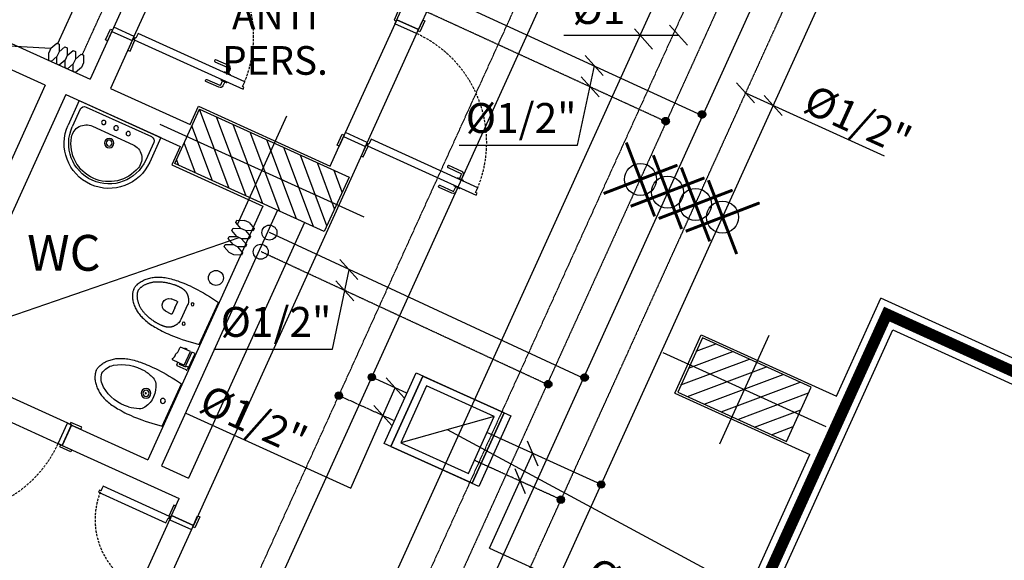
# Model space of a CAD drawing. Units: millimetres. Extents: x -130112 to 252683, y -100665 to 106085.
# Drawn here: x -2815 to 3781, y 27658 to 31278 of the extents above; entities that cross this region are included whole.
import ezdxf
from ezdxf.enums import TextEntityAlignment as Align

# ---------------------------------------------------------------- set-up
doc = ezdxf.new("R2010")
doc.units = ezdxf.units.MM
doc.header["$LTSCALE"] = 10
for name, pattern in [('X_00-1 - P.Semint$0$HIDDEN2', [4.7625, 3.175, -1.5875]), ('x_00-1_RD_Semint$0$DASHDOT2', [0.5, 0.25, -0.125, 0, -0.125]), ('x_00-1_RD_Semint$0$HIDDEN2', [0.1875, 0.125, -0.0625]), ('x_00-1_RD_Semint$0$x_00-1_RD_Semint$0$DASHDOT2', [0.5, 0.25, -0.125, 0, -0.125]), ('x_00-1_RD_Semint$0$x_00-1_RD_Semint$0$HIDDEN', [0.375, 0.25, -0.125])]:
    doc.linetypes.add(name, pattern=pattern)
for name, color, linetype in [('X_00-1 - P.Semint$0$A-MURI-SEZ', 171, 'Continuous'), ('X_00-1 - P.Semint$0$A-PORTE', 251, 'Continuous'), ('X_00-1 - P.Semint$0$A-SAN', 7, 'Continuous'), ('X_00-1 - P.Semint$0$A-TEX-ROOM', 251, 'Continuous'), ('X_00-1 - P.Semint$0$F-COMP_REI', 10, 'X_00-1 - P.Semint$0$HIDDEN2'), ('X_00-1 - P.Semint$0$S-Assi', 251, 'Continuous'), ('X_00-1 - P.Semint$0$S-CAMPI-PIL', 251, 'Continuous'), ('X_00-1 - P.Semint$0$S-Pilastri', 171, 'Continuous'), ('X_00-1 - P.Semint_Fan-Coils$0$05-FAN-COILS', 90, 'Continuous'), ('x_00-1_RD_Semint', 7, 'Continuous'), ('x_00-1_RD_Semint$0$05-FAN-COILS_TXT CS', 30, 'Continuous'), ('x_00-1_RD_Semint$0$05-Giunti', 161, 'Continuous'), ('x_00-1_RD_Semint$0$05-RADIATORE', 12, 'Continuous'), ('x_00-1_RD_Semint$0$05-TESTI', 145, 'Continuous'), ('x_00-1_RD_Semint$0$05-TUBI_AUX_A', 210, 'Continuous'), ('x_00-1_RD_Semint$0$05-TUBI_AUX_R', 210, 'x_00-1_RD_Semint$0$x_00-1_RD_Semint$0$DASHDOT2'), ('x_00-1_RD_Semint$0$05-TUBI_CALDO_A', 10, 'Continuous'), ('x_00-1_RD_Semint$0$05-TUBI_CALDO_R', 10, 'x_00-1_RD_Semint$0$x_00-1_RD_Semint$0$HIDDEN'), ('x_00-1_RD_Semint$0$05-TUBI_FREDDO_A', 160, 'Continuous'), ('x_00-1_RD_Semint$0$05-TUBI_FREDDO_R', 160, 'x_00-1_RD_Semint$0$DASHDOT2'), ('x_00-1_RD_Semint$0$05-TUBI_POST_A', 12, 'Continuous'), ('x_00-1_RD_Semint$0$05-TUBI_POST_R', 12, 'x_00-1_RD_Semint$0$HIDDEN2'), ('x_00-1_RD_Semint$0$X_00-1 - P.Semint', 7, 'Continuous'), ('x_00-1_RD_Semint$0$X_00-1 - P.Semint_Fan-Coils', 7, 'Continuous')]:
    doc.layers.add(name, color=color, linetype=linetype)
doc.layers.add('X_00-1 - P.Semint$0$A-SOGLIA', color=251, linetype='Continuous', plot=False)
doc.styles.add('X_00-1 - P.Semint$0$Destinazione', font='arial.ttf')
doc.styles.add('x_00-1_RD_Semint$0$x_00-1_RD_Semint$0$ROMANTIC', font='arial.ttf')
pattern_1 = [(45, (0, 0), (-6.1872, 6.1872), [])]

# ---------------------------------------------------------------- blocks, each defined once
blk = doc.blocks.new('x_00-1_RD_Semint$0$PF')
at = {"color": 0, "linetype": 'ByBlock'}
for p, q in [((-1.869, -1.869), (1.869, 1.869)), ((-1.869, 1.869), (1.869, -1.869))]:
    blk.add_line(p, q, dxfattribs=at)
at = {"const_width": 0.2}
for points in [[(-1.869, 1.869), (1.869, -1.869)], [(-1.869, -1.869), (1.869, 1.869)]]:
    blk.add_lwpolyline(points, dxfattribs=at)
at = {"color": 0, "linetype": 'ByBlock'}
blk.add_circle((0, 0), 1.071, dxfattribs=at)
blk.add_circle((0, 0), 1.071, dxfattribs=at)
blk = doc.blocks.new('*U120')
for points in [[(-60, 15), (-25, 15), (-25, 10), (-10, 10), (-10, 810), (-25, 810), (-25, 800), (-60, 800)], [(-850, 0), (-930, 0), (-930, 15), (-850, 15)], [(-30, -160), (0, -160), (0, 0), (-30, 0)], [(-10, 0), (70, 0), (70, 15), (-10, 15)], [(-830, -160), (-860, -160), (-860, 0), (-830, 0)], [(-850, -160), (-930, -160), (-930, -175), (-850, -175)], [(-10, -160), (70, -160), (70, -175), (-10, -175)]]:
    blk.add_lwpolyline(points, close=True)
for points in [[(-65, 677.5), (-95, 677.5, 0.414214), (-115, 657.5), (-115, 562.5, 0.414214), (-110, 557.5), (-105, 557.5, 0.414214), (-100, 562.5), (-100, 657.5, -0.414214), (-95, 662.5), (-65, 662.5)], [(-60, 647.5), (-62, 647.5, -0.414214), (-65, 650.5), (-65, 689.5, -0.414214), (-62, 692.5), (-60, 692.5)], [(-10, 647.5), (-8, 647.5, 0.414214), (-5, 650.5), (-5, 689.5, 0.414214), (-8, 692.5), (-10, 692.5)], [(-5, 677.5), (25, 677.5, -0.414214), (45, 657.5), (45, 562.5, -0.414214), (40, 557.5), (35, 557.5, -0.414214), (30, 562.5), (30, 657.5, 0.414214), (25, 662.5), (-5, 662.5)]]:
    blk.add_lwpolyline(points, format="xyb")
blk.add_circle((-20, 5), 5)
at = {"linetype": 'X_00-1 - P.Semint$0$HIDDEN2', "ltscale": 0.5}
blk.add_arc((-30, 0), 800, 90, 180, dxfattribs=at)
at = {"layer": 'X_00-1 - P.Semint$0$A-SOGLIA'}
blk.add_lwpolyline([(0, 0), (-860, 0), (-860, -160), (0, -160)], close=True, dxfattribs=at)
blk = doc.blocks.new('*U121')
for points in [[(-60, 15), (-25, 15), (-25, 10), (-10, 10), (-10, 810), (-25, 810), (-25, 800), (-60, 800)], [(-850, 0), (-930, 0), (-930, 15), (-850, 15)], [(-30, -150), (0, -150), (0, 0), (-30, 0)], [(-10, 0), (70, 0), (70, 15), (-10, 15)], [(-830, -150), (-860, -150), (-860, 0), (-830, 0)], [(-850, -150), (-930, -150), (-930, -165), (-850, -165)], [(-10, -150), (70, -150), (70, -165), (-10, -165)]]:
    blk.add_lwpolyline(points, close=True)
for points in [[(-65, 677.5), (-95, 677.5, 0.414214), (-115, 657.5), (-115, 562.5, 0.414214), (-110, 557.5), (-105, 557.5, 0.414214), (-100, 562.5), (-100, 657.5, -0.414214), (-95, 662.5), (-65, 662.5)], [(-60, 647.5), (-62, 647.5, -0.414214), (-65, 650.5), (-65, 689.5, -0.414214), (-62, 692.5), (-60, 692.5)], [(-10, 647.5), (-8, 647.5, 0.414214), (-5, 650.5), (-5, 689.5, 0.414214), (-8, 692.5), (-10, 692.5)], [(-5, 677.5), (25, 677.5, -0.414214), (45, 657.5), (45, 562.5, -0.414214), (40, 557.5), (35, 557.5, -0.414214), (30, 562.5), (30, 657.5, 0.414214), (25, 662.5), (-5, 662.5)]]:
    blk.add_lwpolyline(points, format="xyb")
blk.add_circle((-20, 5), 5)
at = {"linetype": 'X_00-1 - P.Semint$0$HIDDEN2', "ltscale": 0.5}
blk.add_arc((-30, 0), 800, 90, 180, dxfattribs=at)
at = {"layer": 'X_00-1 - P.Semint$0$A-SOGLIA'}
blk.add_lwpolyline([(0, 0), (-860, 0), (-860, -150), (0, -150)], close=True, dxfattribs=at)
blk = doc.blocks.new('*U122')
for points in [[(10, 160), (-70, 160), (-70, 175), (10, 175)], [(30, 160), (0, 160), (0, 0), (30, 0)], [(1430, 160), (1460, 160), (1460, 0), (1430, 0)], [(1450, 160), (1530, 160), (1530, 175), (1450, 175)], [(10, 0), (-70, 0), (-70, -15), (10, -15)], [(60, -15), (25, -15), (25, -10), (10, -10), (10, -500), (45, -500), (45, -510), (60, -510)], [(1400, -15), (1435, -15), (1435, -10), (1450, -10), (1450, -910), (1435, -910), (1435, -900), (1400, -900)], [(1450, 0), (1530, 0), (1530, -15), (1450, -15)]]:
    blk.add_lwpolyline(points, close=True)
for points in [[(1395, -787.5), (1365, -787.5, -0.414214), (1345, -767.5), (1345, -672.5, -0.414214), (1350, -667.5), (1355, -667.5, -0.414214), (1360, -672.5), (1360, -767.5, 0.414214), (1365, -772.5), (1395, -772.5)], [(1455, -787.5), (1485, -787.5, 0.414214), (1505, -767.5), (1505, -672.5, 0.414214), (1500, -667.5), (1495, -667.5, 0.414214), (1490, -672.5), (1490, -767.5, -0.414214), (1485, -772.5), (1455, -772.5)], [(1400, -757.5), (1398, -757.5, 0.414214), (1395, -760.5), (1395, -799.5, 0.414214), (1398, -802.5), (1400, -802.5)], [(1450, -757.5), (1452, -757.5, -0.414214), (1455, -760.5), (1455, -799.5, -0.414214), (1452, -802.5), (1450, -802.5)]]:
    blk.add_lwpolyline(points, format="xyb")
for centre in [(20, -5), (1440, -5)]:
    blk.add_circle(centre, 5)
at = {"linetype": 'X_00-1 - P.Semint$0$HIDDEN2', "ltscale": 0.5}
for centre, radius, start, end in [((30, 0), 500, 270, 0), ((1430, 0), 900, 180, 270)]:
    blk.add_arc(centre, radius, start, end, dxfattribs=at)
at = {"layer": 'X_00-1 - P.Semint$0$A-SOGLIA'}
blk.add_lwpolyline([(0, 0), (1460, 0), (1460, 160), (0, 160)], close=True, dxfattribs=at)
blk = doc.blocks.new('*U162')
for points in [[(10, 150), (-70, 150), (-70, 165), (10, 165)], [(30, 150), (0, 150), (0, 0), (30, 0)], [(830, 150), (860, 150), (860, 0), (830, 0)], [(850, 150), (930, 150), (930, 165), (850, 165)], [(10, 0), (-70, 0), (-70, -15), (10, -15)], [(850, 0), (930, 0), (930, -15), (850, -15)], [(60, -15), (25, -15), (25, -10), (10, -10), (10, -810), (25, -810), (25, -800), (60, -800)]]:
    blk.add_lwpolyline(points, close=True)
for points in [[(5, -677.5), (-25, -677.5, -0.414214), (-45, -657.5), (-45, -562.5, -0.414214), (-40, -557.5), (-35, -557.5, -0.414214), (-30, -562.5), (-30, -657.5, 0.414214), (-25, -662.5), (5, -662.5)], [(65, -677.5), (95, -677.5, 0.414214), (115, -657.5), (115, -562.5, 0.414214), (110, -557.5), (105, -557.5, 0.414214), (100, -562.5), (100, -657.5, -0.414214), (95, -662.5), (65, -662.5)], [(10, -647.5), (8, -647.5, 0.414214), (5, -650.5), (5, -689.5, 0.414214), (8, -692.5), (10, -692.5)], [(60, -647.5), (62, -647.5, -0.414214), (65, -650.5), (65, -689.5, -0.414214), (62, -692.5), (60, -692.5)]]:
    blk.add_lwpolyline(points, format="xyb")
blk.add_circle((20, -5), 5)
at = {"linetype": 'X_00-1 - P.Semint$0$HIDDEN2', "ltscale": 0.5}
blk.add_arc((30, 0), 800, 270, 0, dxfattribs=at)
at = {"layer": 'X_00-1 - P.Semint$0$A-SOGLIA'}
blk.add_lwpolyline([(0, 0), (860, 0), (860, 150), (0, 150)], close=True, dxfattribs=at)
blk = doc.blocks.new('X_00-1 - P.Semint$0$Pilastro80x40')
at = {"layer": 'X_00-1 - P.Semint$0$S-CAMPI-PIL'}
h = blk.add_hatch(dxfattribs=at)
h.set_pattern_fill('ANSI31', color=256, scale=70, style=0)
h.set_pattern_definition(pattern_1)
h.paths.add_polyline_path([(40, 20), (0, 20), (0, 0), (40, 0)])
h.paths.add_polyline_path([(40, 0), (0, 0), (0, -20), (40, -20)])
h.paths.add_polyline_path([(0, 20), (-40, 20), (-40, 0), (0, 0)])
h.paths.add_polyline_path([(0, 0), (-40, 0), (-40, -20), (0, -20)])
blk.add_lwpolyline([(-40, -20), (40, -20), (40, 20), (-40, 20)], close=True)
at = {"layer": 'X_00-1 - P.Semint$0$S-Assi'}
for p, q in [((0, -40), (0, 40)), ((-60, 0), (60, 0))]:
    blk.add_line(p, q, dxfattribs=at)
blk = doc.blocks.new('X_00-1 - P.Semint$0$Pilastri110x40')
at = {"layer": 'X_00-1 - P.Semint$0$S-CAMPI-PIL'}
h = blk.add_hatch(dxfattribs=at)
h.set_pattern_fill('ANSI31', color=256, scale=70, style=0)
h.set_pattern_definition(pattern_1)
h.paths.add_polyline_path([(55, 20), (0, 20), (0, 0), (55, 0)])
h.paths.add_polyline_path([(55, 0), (0, 0), (0, -20), (55, -20)])
h.paths.add_polyline_path([(0, 0), (-55, 0), (-55, -20), (0, -20)])
h.paths.add_polyline_path([(0, 20), (-55, 20), (-55, 0), (0, 0)])
blk.add_lwpolyline([(-55, -20), (55, -20), (55, 20), (-55, 20)], close=True)
at = {"layer": 'X_00-1 - P.Semint$0$S-Assi'}
for p, q in [((0, -40), (0, 40)), ((-75, 0), (75, 0))]:
    blk.add_line(p, q, dxfattribs=at)
blk = doc.blocks.new('X_00-1 - P.Semint$0$Lavabo')
for p, q in [((30, -2), (-30, -2)), ((-30, -2), (-30, -20)), ((24, -4), (-24, -4)), ((30, -2), (30, -20)), ((-27, -7), (-27, -20)), ((27, -7), (27, -20)), ((14.97, -14), (-14.97, -14))]:
    blk.add_line(p, q)
for centre, radius in [((-9.02, -8.58), 1.44), ((0, -8.58), 1.58), ((9.02, -8.58), 1.44), ((0, -19.66), 3.16), ((0, -19.66), 2.03)]:
    blk.add_circle(centre, radius)
for centre, radius, start, end in [((-24, -7), 3, 90, 180), ((24, -7), 3, 0, 90), ((-14.97, -24), 10, 90, 194.95525), ((14.97, -24), 10, 345.04475, 90), ((0, -20), 30, 180, 0), ((0, -20), 27, 180, 0), ((0, -20), 25.5, 194.95525, 345.04475)]:
    blk.add_arc(centre, radius, start, end)
blk = doc.blocks.new('X_00-1 - P.Semint$0$Dest_mq')
at = {"style": 'X_00-1 - P.Semint$0$Destinazione', "width": 0.99}
for tag, p in [('DESTINAZIONE-RIGA1', (0, 0)), ('DESTINAZIONE-RIGA2', (0, -380)), ('DESTINAZIONE-RIGA3', (0, -760))]:
    blk.add_attdef(tag, text='', height=240, dxfattribs=at).set_placement(p, align=Align.CENTER)
blk = doc.blocks.new('X_00-1 - P.Semint$0$A$C7DD46830')
for p, q in [((19.48, 20.05), (18.01, 20.05)), ((18.74, 19.39), (18.74, 20.71)), ((35.16, 0), (2.32, 0))]:
    blk.add_line(p, q)
for points in [[(18.74, 58.78), (18.17, 58.77), (17.6, 58.71), (17.03, 58.62), (16.46, 58.5), (15.9, 58.35), (15.35, 58.17), (14.8, 57.98), (14.13, 57.7), (13.47, 57.39), (12.83, 57.06), (12.21, 56.69), (11.6, 56.3), (10.94, 55.82), (10.3, 55.31), (9.68, 54.78), (9.07, 54.22), (8.46, 53.61), (7.86, 52.99), (7.28, 52.34), (6.73, 51.67), (6.2, 50.99), (5.7, 50.29), (5.23, 49.58), (4.79, 48.84), (4.37, 48.08), (3.98, 47.3), (3.62, 46.51), (3.28, 45.71), (2.96, 44.89), (2.59, 43.87), (2.25, 42.84), (1.94, 41.81), (1.65, 40.76), (1.4, 39.71), (1.18, 38.65), (0.96, 37.45), (0.77, 36.25), (0.61, 35.04), (0.47, 33.83), (0.36, 32.61), (0.23, 31.05), (0.14, 29.48), (0.07, 27.92), (0.02, 26.35), (0, 24.78), (0, 23.21), (0.04, 21.17), (0.12, 19.12), (0.23, 17.08), (0.37, 15.03), (0.58, 12.55), (0.84, 10.08), (1.14, 7.6), (1.49, 5.06), (1.88, 2.53), (2.31, 0)], [(18.74, 58.78), (19.32, 58.77), (19.89, 58.71), (20.46, 58.62), (21.03, 58.5), (21.59, 58.35), (22.14, 58.17), (22.68, 57.98), (23.36, 57.7), (24.02, 57.39), (24.66, 57.06), (25.28, 56.69), (25.89, 56.3), (26.55, 55.82), (27.19, 55.31), (27.81, 54.78), (28.41, 54.22), (29.03, 53.61), (29.63, 52.99), (30.21, 52.34), (30.76, 51.67), (31.28, 50.99), (31.78, 50.29), (32.26, 49.58), (32.7, 48.84), (33.12, 48.08), (33.51, 47.3), (33.87, 46.51), (34.21, 45.71), (34.53, 44.89), (34.9, 43.87), (35.24, 42.84), (35.55, 41.81), (35.83, 40.76), (36.08, 39.71), (36.31, 38.65), (36.53, 37.45), (36.72, 36.25), (36.88, 35.04), (37.01, 33.83), (37.13, 32.61), (37.25, 31.05), (37.35, 29.48), (37.42, 27.92), (37.46, 26.35), (37.49, 24.78), (37.48, 23.21), (37.44, 21.17), (37.37, 19.12), (37.26, 17.08), (37.12, 15.03), (36.9, 12.55), (36.65, 10.08), (36.35, 7.6), (36, 5.06), (35.6, 2.53), (35.17, 0)]]:
    blk.add_lwpolyline(points)
for centre, radius in [((18.74, 20.05), 3.5), ((18.74, 20.05), 2.25), ((18.74, 6.94), 1.75)]:
    blk.add_circle(centre, radius)
for centre, radius, start, end in [((36.03, 31.12), 31.51, 144.89523, 186.79826), ((20.45, 42.07), 12.47, 97.86868, 144.89523), ((17.04, 42.07), 12.47, 35.10477, 82.13132), ((1.45, 31.12), 31.51, 353.20174, 35.10477), ((32.03, 30.64), 27.48, 186.79826, 202.99598), ((5.46, 30.64), 27.48, 337.00402, 353.20174), ((13.1, 22.61), 6.92, 202.99598, 238.76764), ((18.74, 31.91), 17.8, 238.76764, 301.23236), ((24.39, 22.61), 6.92, 301.23236, 337.00402)]:
    blk.add_arc(centre, radius, start, end)
blk = doc.blocks.new('X_00-1 - P.Semint$0$A$C2A7725BE')
for p, q in [((0, 2.37), (0, 35.92)), ((19.64, 25.01), (19.64, 13.28)), ((27.26, 19.14), (27.26, 23.77)), ((27.76, 24.24), (32.35, 24)), ((27.26, 19.14), (27.26, 14.52)), ((27.76, 14.05), (32.35, 14.29))]:
    blk.add_line(p, q)
for points in [[(60.05, 19.14), (60.03, 19.73), (59.97, 20.32), (59.88, 20.9), (59.75, 21.48), (59.6, 22.05), (59.42, 22.61), (59.22, 23.17), (58.94, 23.86), (58.62, 24.53), (58.28, 25.19), (57.91, 25.82), (57.51, 26.44), (57.02, 27.12), (56.5, 27.77), (55.95, 28.41), (55.38, 29.02), (54.76, 29.65), (54.12, 30.26), (53.46, 30.85), (52.78, 31.42), (52.08, 31.95), (51.37, 32.46), (50.64, 32.95), (49.89, 33.4), (49.11, 33.83), (48.31, 34.23), (47.51, 34.6), (46.69, 34.94), (45.86, 35.27), (44.82, 35.65), (43.76, 35.99), (42.7, 36.31), (41.63, 36.6), (40.56, 36.86), (39.48, 37.09), (38.25, 37.31), (37.02, 37.51), (35.79, 37.67), (34.55, 37.81), (33.31, 37.92), (31.71, 38.05), (30.11, 38.15), (28.52, 38.22), (26.91, 38.27), (25.31, 38.29), (23.71, 38.29), (21.62, 38.25), (19.53, 38.17), (17.44, 38.06), (15.36, 37.91), (12.82, 37.69), (10.29, 37.43), (7.77, 37.13), (5.17, 36.77), (2.58, 36.37), (0, 35.93)], [(25.42, 33.54), (25.25, 33.46), (25.08, 33.38), (24.92, 33.29), (24.75, 33.2), (24.61, 33.12), (24.46, 33.03), (24.32, 32.95), (24.18, 32.85), (24.04, 32.76), (23.9, 32.66), (23.77, 32.56), (23.63, 32.46), (23.5, 32.35), (23.37, 32.24), (23.24, 32.13), (23.11, 32.02), (22.99, 31.9), (22.86, 31.78), (22.74, 31.67), (22.62, 31.54), (22.5, 31.42), (22.39, 31.29), (22.27, 31.17), (22.16, 31.04), (22.05, 30.91), (21.94, 30.77), (21.83, 30.64), (21.72, 30.5), (21.62, 30.37), (21.52, 30.23), (21.42, 30.09), (21.32, 29.95), (21.22, 29.8), (21.13, 29.66), (21.03, 29.5), (20.93, 29.34), (20.83, 29.18), (20.73, 29.01), (20.64, 28.85), (20.55, 28.68), (20.47, 28.52)], [(35.26, 34.34), (34.91, 34.39), (34.55, 34.42), (34.2, 34.46), (33.84, 34.48), (33.49, 34.51), (33.13, 34.53), (32.77, 34.55), (32.42, 34.56), (32.06, 34.57), (31.7, 34.57), (31.34, 34.57), (30.98, 34.57), (30.62, 34.55), (30.26, 34.54), (30.03, 34.52), (29.79, 34.51), (29.55, 34.49), (29.31, 34.47), (29.07, 34.44), (28.84, 34.42), (28.6, 34.39), (28.36, 34.35), (28.13, 34.32), (27.89, 34.27), (27.66, 34.23), (27.43, 34.18), (27.2, 34.13), (26.97, 34.07), (26.74, 34.01), (26.52, 33.94), (26.29, 33.87), (26.07, 33.79), (25.85, 33.71), (25.63, 33.63), (25.42, 33.54)], [(56.68, 19.14), (56.68, 19.4), (56.66, 19.66), (56.62, 19.93), (56.58, 20.21), (56.52, 20.5), (56.43, 20.86), (56.33, 21.23), (56.21, 21.6), (56.08, 21.97), (55.95, 22.3), (55.81, 22.63), (55.65, 22.95), (55.49, 23.28), (55.32, 23.6), (55.13, 23.92), (54.93, 24.23), (54.73, 24.54), (54.46, 24.92), (54.19, 25.28), (53.9, 25.64), (53.59, 26), (53.28, 26.35), (52.95, 26.7), (52.59, 27.07), (52.22, 27.43), (51.85, 27.78), (51.46, 28.13), (51.07, 28.47), (50.68, 28.79), (50.28, 29.1), (49.88, 29.4), (49.47, 29.69), (49.06, 29.97), (48.64, 30.23), (48.21, 30.48), (47.73, 30.75), (47.24, 31), (46.74, 31.25), (46.24, 31.48), (45.72, 31.7), (45.2, 31.92), (44.67, 32.12), (44.04, 32.35), (43.41, 32.57), (42.77, 32.78), (42.13, 32.97), (41.48, 33.16), (40.82, 33.34), (40.16, 33.5), (39.49, 33.65), (38.82, 33.79), (38.12, 33.92), (37.41, 34.04), (36.7, 34.15), (35.98, 34.25), (35.26, 34.34)], [(60.05, 19.14), (60.03, 18.56), (59.97, 17.97), (59.88, 17.39), (59.75, 16.81), (59.6, 16.24), (59.42, 15.68), (59.22, 15.12), (58.94, 14.43), (58.62, 13.76), (58.28, 13.1), (57.91, 12.47), (57.51, 11.85), (57.02, 11.17), (56.5, 10.52), (55.95, 9.88), (55.38, 9.27), (54.76, 8.64), (54.12, 8.03), (53.46, 7.44), (52.78, 6.87), (52.08, 6.34), (51.37, 5.83), (50.64, 5.34), (49.89, 4.89), (49.11, 4.46), (48.31, 4.06), (47.51, 3.69), (46.69, 3.35), (45.86, 3.02), (44.82, 2.64), (43.76, 2.3), (42.7, 1.98), (41.63, 1.69), (40.56, 1.43), (39.48, 1.2), (38.25, 0.98), (37.02, 0.78), (35.79, 0.62), (34.55, 0.48), (33.31, 0.37), (31.71, 0.24), (30.11, 0.14), (28.52, 0.07), (26.91, 0.02), (25.31, 0), (23.71, 0), (21.62, 0.04), (19.53, 0.12), (17.44, 0.23), (15.36, 0.38), (12.82, 0.6), (10.29, 0.86), (7.77, 1.16), (5.17, 1.52), (2.58, 1.92), (0, 2.36)], [(56.68, 19.14), (56.68, 18.89), (56.66, 18.63), (56.62, 18.36), (56.58, 18.08), (56.52, 17.79), (56.43, 17.43), (56.33, 17.06), (56.21, 16.69), (56.08, 16.32), (55.95, 15.99), (55.81, 15.66), (55.65, 15.34), (55.49, 15.01), (55.32, 14.69), (55.13, 14.37), (54.93, 14.06), (54.73, 13.75), (54.46, 13.37), (54.19, 13.01), (53.9, 12.65), (53.59, 12.29), (53.28, 11.94), (52.95, 11.59), (52.59, 11.22), (52.22, 10.86), (51.85, 10.51), (51.46, 10.16), (51.07, 9.82), (50.68, 9.5), (50.28, 9.19), (49.88, 8.89), (49.47, 8.6), (49.06, 8.32), (48.64, 8.06), (48.21, 7.81), (47.73, 7.54), (47.24, 7.29), (46.74, 7.04), (46.24, 6.81), (45.72, 6.59), (45.2, 6.37), (44.67, 6.17), (44.04, 5.94), (43.41, 5.72), (42.77, 5.51), (42.13, 5.32), (41.48, 5.13), (40.82, 4.95), (40.16, 4.79), (39.49, 4.64), (38.82, 4.5), (38.12, 4.37), (37.41, 4.25), (36.7, 4.14), (35.98, 4.04), (35.26, 3.95)], [(25.42, 4.75), (25.25, 4.83), (25.08, 4.91), (24.92, 5), (24.75, 5.09), (24.61, 5.17), (24.46, 5.26), (24.32, 5.34), (24.18, 5.44), (24.04, 5.53), (23.9, 5.63), (23.77, 5.73), (23.63, 5.83), (23.5, 5.94), (23.37, 6.05), (23.24, 6.16), (23.11, 6.27), (22.99, 6.39), (22.86, 6.51), (22.74, 6.62), (22.62, 6.75), (22.5, 6.87), (22.39, 7), (22.27, 7.12), (22.16, 7.25), (22.05, 7.38), (21.94, 7.52), (21.83, 7.65), (21.72, 7.79), (21.62, 7.92), (21.52, 8.06), (21.42, 8.2), (21.32, 8.34), (21.22, 8.49), (21.13, 8.63), (21.03, 8.79), (20.93, 8.95), (20.83, 9.11), (20.73, 9.28), (20.64, 9.44), (20.55, 9.61), (20.47, 9.77)], [(35.26, 3.95), (34.91, 3.9), (34.55, 3.87), (34.2, 3.83), (33.84, 3.81), (33.49, 3.78), (33.13, 3.76), (32.77, 3.74), (32.42, 3.73), (32.06, 3.72), (31.7, 3.72), (31.34, 3.72), (30.98, 3.72), (30.62, 3.74), (30.26, 3.75), (30.03, 3.77), (29.79, 3.78), (29.55, 3.8), (29.31, 3.82), (29.07, 3.85), (28.84, 3.87), (28.6, 3.9), (28.36, 3.94), (28.13, 3.97), (27.89, 4.02), (27.66, 4.06), (27.43, 4.11), (27.2, 4.16), (26.97, 4.22), (26.74, 4.28), (26.52, 4.35), (26.29, 4.42), (26.07, 4.5), (25.85, 4.58), (25.63, 4.66), (25.42, 4.75)]]:
    blk.add_lwpolyline(points)
for centre in [(16.55, 26.89), (16.55, 11.39)]:
    blk.add_circle(centre, 1.1)
for centre, radius, start, end in [((27.5, 25.01), 7.85, 153.47977, 180), ((27.74, 23.77), 0.473, 86.9606, 180), ((32.1, 19.3), 4.71, 358.14251, 86.9606), ((27.74, 14.52), 0.473, 180, 273.0394), ((32.1, 18.99), 4.71, 273.0394, 1.85749), ((27.5, 13.28), 7.85, 180, 206.52023)]:
    blk.add_arc(centre, radius, start, end)
blk = doc.blocks.new('X_00-1 - P.Semint')
at = {"layer": 'X_00-1 - P.Semint$0$A-MURI-SEZ'}
for p, q in [((-2643.3, 30839.8), (-8628, 33557.5)), ((224.4, 32022.4), (-143.6, 31212)), ((-3326.4, 31325.7), (-2343, 30879.2)), ((-289.2, 31278.2), (-143.6, 31212)), ((-2197.3, 31200.1), (-2343, 30879.2)), ((-2197.3, 31200.1), (-2060.7, 31138.1)), ((-2060.7, 31138.1), (-2206.4, 30817.1)), ((-2643.3, 30839.8), (-3532.3, 28882.2)), ((-2206.4, 30817.1), (-1673.8, 30575.2)), ((-2506.7, 30777.8), (-3333.7, 28956.7)), ((-2506.7, 30777.8), (-1739.9, 30429.6)), ((-1673.8, 30575.2), (-1618, 30698.2)), ((-1618, 30698.2), (-734.8, 30297.1)), ((-734.8, 30297.1), (-644.8, 30495.1)), ((-644.8, 30495.1), (-499.2, 30429)), ((-1739.9, 30429.6), (-1795.8, 30306.6)), ((-499.2, 30429), (-1651.7, 27890.9)), ((-1795.8, 30306.6), (-1185.7, 30029.6)), ((-1185.7, 30029.6), (-1956.9, 28331.5)), ((-1088.5, 30001.9), (-1865.8, 28290.1)), ((-906.4, 29919.2), (-1683.7, 28207.4)), ((2656.9, 28756.9), (2954.6, 29412.4)), ((11108.3, 25709.7), (2954.6, 29412.4)), ((-6918.1, 7285), (3034.1, 29200.6)), ((1573.1, 28776.8), (1750.9, 29168.3)), ((1750.9, 29168.3), (2656.9, 28756.9)), ((3034.1, 29200.6), (11187.8, 25497.9)), ((1573.1, 28776.8), (2479.1, 28365.4)), ((-2468.5, 28563.8), (-2530.5, 28427.3)), ((-2468.5, 28563.8), (-1956.9, 28331.5)), ((-2530.5, 28427.3), (-1745.7, 28070.9)), ((982.3, 25069.3), (2479.1, 28365.4)), ((-1865.8, 28290.1), (-1683.7, 28207.4)), ((-1797.4, 27957.1), (-1745.7, 28070.9)), ((-1797.4, 27957.1), (-1651.7, 27890.9))]:
    blk.add_line(p, q, dxfattribs=at)
at = {"layer": 'X_00-1 - P.Semint$0$A-SAN'}
for p, q in [((-1671.6, 29056.1), (-1737, 29085.8)), ((-1671.6, 29056.1), (-1737, 29085.8)), ((-1713.4, 29075), (-1710.6, 29081.2)), ((-1713.4, 29075), (-1710.6, 29081.2)), ((-1713, 28965), (-1671.6, 29056.1)), ((-1713, 28965), (-1671.6, 29056.1)), ((-1710.6, 29081.2), (-1696.3, 29074.7)), ((-1710.6, 29081.2), (-1696.3, 29074.7)), ((-1699.1, 29068.5), (-1696.3, 29074.7)), ((-1699.1, 29068.5), (-1696.3, 29074.7)), ((-1793.2, 29001.4), (-1713, 28965)), ((-1793.2, 29001.4), (-1713, 28965)), ((-1762.7, 28966.5), (-1754.8, 28984)), ((-1762.7, 28966.5), (-1754.8, 28984)), ((-1699.1, 28932.2), (-1760.3, 28960)), ((-1699.1, 28932.2), (-1760.3, 28960)), ((-1743.9, 28969.8), (-1740.5, 28977.5)), ((-1743.9, 28969.8), (-1740.5, 28977.5)), ((-1702.4, 28951), (-1743.9, 28969.8)), ((-1702.4, 28951), (-1743.9, 28969.8)), ((-1698.9, 28958.6), (-1702.4, 28951)), ((-1698.9, 28958.6), (-1702.4, 28951)), ((-1684.6, 28952.1), (-1692.6, 28934.6)), ((-1684.6, 28952.1), (-1692.6, 28934.6))]:
    blk.add_line(p, q, dxfattribs=at)
blk.add_lwpolyline([(-1703.9, 28960.9), (-1681.2, 28950.6), (-1639.9, 29041.6), (-1662.5, 29051.9)], close=True, dxfattribs=at)
blk.add_circle((-1500.4, 29549.1), 50, dxfattribs=at)
for centre, start, end in [((-1758.3, 28964.4), 155.57641, 245.57641), ((-1758.3, 28964.4), 155.57641, 245.57641), ((-1697, 28936.6), 245.57641, 335.57641), ((-1697, 28936.6), 245.57641, 335.57641)]:
    blk.add_arc(centre, 4.87, start, end, dxfattribs=at)
blk.add_open_spline([(-1793.2, 29001.4), (-1790.8, 29006), (-1785.7, 29015.6), (-1770.7, 29024.5), (-1771.2, 29041.4), (-1756.6, 29049.1), (-1749.2, 29061.6), (-1745.7, 29076.4), (-1740.1, 29082.5), (-1737, 29085.8)], degree=3, knots=[0, 0, 0, 0, 1.551505, 3.218186, 4.799045, 5.814512, 7.842824, 8.985668, 10.29163, 10.29163, 10.29163, 10.29163], dxfattribs=at)
blk.add_spline([(-1793.2, 29001.4), (-1784.7, 29014.4), (-1773.2, 29026.5), (-1768.1, 29041.4), (-1760.2, 29047.9), (-1748.9, 29064.7), (-1745, 29075.4), (-1737, 29085.8)], degree=3, dxfattribs=at)
at = {"layer": 'X_00-1 - P.Semint$0$F-COMP_REI', "const_width": 75}
blk.add_lwpolyline([(12675.8, 28968.2), (11148, 25603.8), (2994.4, 29306.5), (-7040, 7210)], dxfattribs=at)
at = {"layer": 'X_00-1 - P.Semint$0$A-PORTE'}
for name, p, rotation in [('*U121', (-2060.7, 31138.1), 245.5764071711642), ('*U120', (-499.2, 30429), 245.5764071711648), ('*U162', (-3313.6, 28782.9), 335.5764071711673), ('*U122', (-1797.4, 27957.1), 245.576407171165)]:
    blk.add_blockref(name, p, dxfattribs=dict(at, rotation=rotation))
at = {"layer": 'X_00-1 - P.Semint$0$A-SAN'}
for name, p, xscale, yscale, zscale, rotation in [('X_00-1 - P.Semint$0$Lavabo', (-2134.2, 30630.6), -10, 10, 10, 335.5764071710871), ('X_00-1 - P.Semint$0$A$C2A7725BE', (-1620.9, 29083.5), -9.210526315819745, 9.210526315803236, 9.210526315789473, 335.5580419340793), ('X_00-1 - P.Semint$0$A$C7DD46830', (-1722.7, 28859.2), -9.4594594594961, 9.45945945945141, 9.45945945945946, 65.55804193405206)]:
    blk.add_blockref(name, p, dxfattribs=dict(at, xscale=xscale, yscale=yscale, zscale=zscale, rotation=rotation))
at = {"layer": 'X_00-1 - P.Semint$0$A-TEX-ROOM'}
ref = blk.add_blockref('X_00-1 - P.Semint$0$Dest_mq', (-1104.6, 31517.3), dxfattribs=dict(at, xscale=8.000000000001819, yscale=8.000000000001819, zscale=8.000000000001819))
ref.add_attrib('DESTINAZIONE-RIGA2', 'ANTI', dxfattribs={"layer": '0', "height": 192, "style": 'X_00-1 - P.Semint$0$Destinazione', "width": 0.99}).set_placement((-1104.6, 31213.3), align=Align.CENTER)
ref.add_attrib('DESTINAZIONE-RIGA3', 'PERS.', dxfattribs={"layer": '0', "height": 192, "style": 'X_00-1 - P.Semint$0$Destinazione', "width": 0.99}).set_placement((-1104.6, 30909.3), align=Align.CENTER)
ref = blk.add_blockref('X_00-1 - P.Semint$0$Dest_mq', (-2519.3, 30356.9), dxfattribs=dict(at, xscale=10, yscale=10, zscale=10))
ref.add_attrib('DESTINAZIONE-RIGA3', 'WC', dxfattribs={"layer": '0', "height": 240, "style": 'X_00-1 - P.Semint$0$Destinazione', "width": 0.99}).set_placement((-2519.3, 29596.9), align=Align.CENTER)
at = {"layer": 'X_00-1 - P.Semint$0$S-Pilastri', "zscale": 10}
for name, p, xscale, yscale, rotation in [('X_00-1 - P.Semint$0$Pilastri110x40', (-1192.4, 30268.8), -9.999999999999998, 9.999999999999998, 155.5764071711642), ('X_00-1 - P.Semint$0$Pilastro80x40', (2039.9, 28800.9), 10, 10, 335.5764071711642)]:
    blk.add_blockref(name, p, dxfattribs=dict(at, xscale=xscale, yscale=yscale, rotation=rotation))
blk = doc.blocks.new('X_00-1 - P.Semint_Fan-Coils$0$FC_32')
at = {"color": 0, "linetype": 'ByBlock'}
blk.add_line((248.5, 468), (-248.5, 50), dxfattribs=at)
for points in [[(-298.5, 0), (298.5, 0), (298.5, 518), (-298.5, 518)], [(-248.5, 50), (248.5, 50), (248.5, 468), (-248.5, 468)]]:
    blk.add_lwpolyline(points, close=True, dxfattribs=at)
blk = doc.blocks.new('X_00-1 - P.Semint_Fan-Coils')
at = {"layer": 'X_00-1 - P.Semint_Fan-Coils$0$05-FAN-COILS'}
for points in [[(-373.4, 28440.9), (-159.3, 28912.5), (475.4, 28624.3), (261.2, 28152.7)], [(-327.9, 28420.2), (-113.7, 28891.8), (429.8, 28645), (215.7, 28173.4)]]:
    blk.add_lwpolyline(points, close=True, dxfattribs=at)
at = {"layer": 'X_00-1 - P.Semint_Fan-Coils$0$05-FAN-COILS', "rotation": 335.5764071712597}
blk.add_blockref('X_00-1 - P.Semint_Fan-Coils$0$FC_32', (-56.1, 28296.8), dxfattribs=at)
blk = doc.blocks.new('x_00-1_RD_Semint')
at = {"layer": 'x_00-1_RD_Semint$0$05-TUBI_CALDO_R'}
h = blk.add_hatch(color=256, dxfattribs=at)
h.paths.add_polyline_path([(1487.2, 30599.2), (1512.2, 30599.2), (1537.2, 30599.2, 1)])
h.paths.add_polyline_path([(1537.2, 30599.2), (1512.2, 30599.2), (1512.2, 30574.2, 0.414214)])
h.paths.add_polyline_path([(1512.2, 30599.2), (1487.2, 30599.2, 0.414214), (1512.2, 30574.2)])
h = blk.add_hatch(color=256, dxfattribs=at)
h.paths.add_polyline_path([(1756, 30668.8, 0.414214), (1731, 30643.8), (1756, 30643.8)])
h.paths.add_polyline_path([(1756, 30668.8), (1756, 30643.8), (1781, 30643.8, 0.414214)])
h.paths.add_polyline_path([(1781, 30643.8), (1756, 30643.8), (1756, 30618.8, 0.414214)])
h.paths.add_polyline_path([(1756, 30643.8), (1731, 30643.8, 0.414214), (1756, 30618.8)])
h = blk.add_hatch(color=256, dxfattribs=at)
h.paths.add_polyline_path([(969.5, 28906.9, 0.414214), (944.5, 28881.9), (969.5, 28881.9)])
h.paths.add_polyline_path([(969.5, 28906.9), (969.5, 28881.9), (994.5, 28881.9, 0.414214)])
h.paths.add_polyline_path([(994.5, 28881.9), (969.5, 28881.9), (969.5, 28856.9, 0.414214)])
h.paths.add_polyline_path([(969.5, 28881.9), (944.5, 28881.9, 0.414214), (969.5, 28856.9)])
h = blk.add_hatch(color=256, dxfattribs=at)
h.paths.add_polyline_path([(700.7, 28837.3), (725.7, 28837.3), (750.7, 28837.3, 1)])
h.paths.add_polyline_path([(750.7, 28837.3), (725.7, 28837.3), (725.7, 28812.3, 0.414214)])
h.paths.add_polyline_path([(725.7, 28837.3), (700.7, 28837.3, 0.414214), (725.7, 28812.3)])
at = {"layer": 'x_00-1_RD_Semint$0$05-TUBI_FREDDO_A'}
h = blk.add_hatch(color=256, dxfattribs=at)
h.paths.add_polyline_path([(-455.7, 28908.9, 0.414214), (-480.7, 28883.9), (-455.7, 28883.9)])
h.paths.add_polyline_path([(-455.7, 28908.9), (-455.7, 28883.9), (-430.7, 28883.9, 0.414214)])
h.paths.add_polyline_path([(-430.7, 28883.9), (-455.7, 28883.9), (-455.7, 28858.9, 0.414214)])
h.paths.add_polyline_path([(-455.7, 28883.9), (-480.7, 28883.9, 0.414214), (-455.7, 28858.9)])
h = blk.add_hatch(color=256, dxfattribs=at)
h.paths.add_polyline_path([(-702, 28760.8), (-677, 28760.8), (-652, 28760.8, 1)])
h.paths.add_polyline_path([(-652, 28760.8), (-677, 28760.8), (-677, 28735.8, 0.414214)])
h.paths.add_polyline_path([(-677, 28760.8), (-702, 28760.8, 0.414214), (-677, 28735.8)])
at = {"layer": 'x_00-1_RD_Semint$0$05-TUBI_POST_A'}
h = blk.add_hatch(color=256, dxfattribs=at)
h.paths.add_polyline_path([(1080, 28190.1, 0.414214), (1055, 28165.1), (1080, 28165.1)])
h.paths.add_polyline_path([(1080, 28190.1), (1080, 28165.1), (1105, 28165.1, 0.414214)])
h.paths.add_polyline_path([(1105, 28165.1), (1080, 28165.1), (1080, 28140.1, 0.414214)])
h.paths.add_polyline_path([(1080, 28165.1), (1055, 28165.1, 0.414214), (1080, 28140.1)])
h = blk.add_hatch(color=256, dxfattribs=at)
h.paths.add_polyline_path([(785.5, 28063.9), (810.5, 28063.9), (835.5, 28063.9, 1)])
h.paths.add_polyline_path([(835.5, 28063.9), (810.5, 28063.9), (810.5, 28038.9, 0.414214)])
h.paths.add_polyline_path([(810.5, 28063.9), (785.5, 28063.9, 0.414214), (810.5, 28038.9)])
at = {"layer": 'x_00-1_RD_Semint$0$05-FAN-COILS_TXT CS'}
blk.add_line((2441.3, 27243.3), (51, 28532.6), dxfattribs=at)
at = {"layer": 'x_00-1_RD_Semint$0$05-RADIATORE'}
for p, q in [((-2606.1, 31088), (-2620.2, 31056.8)), ((-2606.1, 31088), (-2567.1, 31122.1)), ((-2567.1, 31122.1), (-2551.4, 31115)), ((-2551.4, 31115), (-2551.4, 31063.2)), ((-2551.4, 31063.2), (-2512.4, 31097.3)), ((-2512.4, 31097.3), (-2496.8, 31090.2)), ((-2496.8, 31090.2), (-2496.8, 31038.4)), ((-2496.8, 31038.4), (-2457.8, 31072.5)), ((-2457.8, 31072.5), (-2442.2, 31065.4)), ((-2620.2, 31005), (-2620.2, 31056.8)), ((-2604.6, 30997.9), (-2620.2, 31005)), ((-2565.6, 31032), (-2604.6, 30997.9)), ((-2551.4, 31063.2), (-2565.6, 31032)), ((-2551.4, 31063.2), (-2565.6, 31032)), ((-2565.6, 30980.2), (-2565.6, 31032)), ((-2511, 31007.2), (-2550, 30973.1)), ((-2496.8, 31038.4), (-2511, 31007.2)), ((-2496.8, 31038.4), (-2511, 31007.2)), ((-2511, 30955.4), (-2511, 31007.2)), ((-2442.2, 31013.6), (-2456.3, 30982.4)), ((-2442.2, 31013.6), (-2456.3, 30982.4)), ((-2442.2, 31065.4), (-2442.2, 31013.6)), ((-2442.2, 31013.6), (-2403.2, 31047.7)), ((-2403.2, 31047.7), (-2387.6, 31040.6)), ((-2387.6, 31040.6), (-2387.5, 30988.8)), ((-2550, 30973.1), (-2565.6, 30980.2)), ((-2495.3, 30948.3), (-2511, 30955.4)), ((-2456.3, 30982.4), (-2495.3, 30948.3)), ((-2456.3, 30930.6), (-2456.3, 30982.4)), ((-2401.7, 30957.6), (-2440.7, 30923.5)), ((-2387.5, 30988.8), (-2401.7, 30957.6)), ((-2440.7, 30923.5), (-2456.3, 30930.6)), ((-1393, 29865.9), (-1385.6, 29881.3)), ((-1385.6, 29881.3), (-1333.9, 29880.3)), ((-1367.1, 29920), (-1359.7, 29935.4)), ((-1333.9, 29880.3), (-1367.1, 29920)), ((-1359.7, 29935.4), (-1307.9, 29934.4)), ((-1277, 29919.5), (-1307.9, 29934.4)), ((-1277, 29919.5), (-1243.8, 29879.8)), ((-1419, 29811.8), (-1411.6, 29827.3)), ((-1411.6, 29827.3), (-1359.8, 29826.2)), ((-1359.8, 29826.2), (-1393, 29865.9)), ((-1328.9, 29811.3), (-1359.8, 29826.2)), ((-1328.9, 29811.3), (-1359.8, 29826.2)), ((-1303, 29865.4), (-1333.9, 29880.3)), ((-1303, 29865.4), (-1333.9, 29880.3)), ((-1251.2, 29864.4), (-1303, 29865.4)), ((-1303, 29865.4), (-1269.7, 29825.7)), ((-1269.7, 29825.7), (-1277.1, 29810.3)), ((-1243.8, 29879.8), (-1251.2, 29864.4)), ((-1445, 29757.7), (-1437.5, 29773.2)), ((-1411.7, 29718), (-1445, 29757.7)), ((-1437.5, 29773.2), (-1385.8, 29772.1)), ((-1385.8, 29772.1), (-1419, 29811.8)), ((-1354.9, 29757.3), (-1385.8, 29772.1)), ((-1354.9, 29757.3), (-1385.8, 29772.1)), ((-1303.1, 29756.2), (-1354.9, 29757.3)), ((-1354.9, 29757.3), (-1321.6, 29717.5)), ((-1277.1, 29810.3), (-1328.9, 29811.3)), ((-1328.9, 29811.3), (-1295.7, 29771.6)), ((-1295.7, 29771.6), (-1303.1, 29756.2)), ((-1380.8, 29703.2), (-1411.7, 29718)), ((-1329.1, 29702.1), (-1380.8, 29703.2)), ((-1321.6, 29717.5), (-1329.1, 29702.1))]:
    blk.add_line(p, q, dxfattribs=at)
at = {"layer": 'x_00-1_RD_Semint$0$05-TESTI'}
for p, q in [((1303, 31215.9), (1423.7, 31081.9)), ((1537.9, 31240.8), (1658.6, 31106.8)), ((-3957.2, 31161.3), (-2606.1, 31088)), ((831, 31173.8), (1598.3, 31173.8)), ((972.9, 31038.1), (1093.7, 30904.2)), ((922.8, 30437.2), (1035.5, 30968.7)), ((945.4, 30895.7), (1066.1, 30761.7)), ((1986.9, 30854.3), (2107.6, 30720.4)), ((2047.2, 30787.3), (2975.4, 30365.9, 0)), ((2172.2, 30770.2), (2293, 30636.2)), ((128.6, 30437.2), (922.8, 30437.2)), ((-3478.9, 29085), (-1344.4, 29818.8)), ((-669.4, 29672.3), (-548.7, 29538.3)), ((-719.6, 29071.4), (-606.9, 29602.9)), ((-696.9, 29529.9), (-576.2, 29395.9)), ((-1513.8, 29071.4), (-719.6, 29071.4)), ((-360.4, 28880.4), (-239.7, 28746.5)), ((-597, 28140.9), (-299.7, 28813.1)), ((-442.8, 28694.2), (-322, 28560.3)), ((-1701.5, 28642.5, 0), (-597, 28140.9, 0)), ((585.4, 28457.1), (655.1, 28290.8)), ((331.7, 27738.6), (620.2, 28373.9)), ((501.2, 28271.7), (570.9, 28105.4)), ((331.7, 27738.6), (1513.5, 27202, 0))]:
    blk.add_line(p, q, dxfattribs=at)
at = {"layer": 'x_00-1_RD_Semint$0$05-TUBI_AUX_A'}
blk.add_line((2889.8, 34586.3), (-9295.6, 7753.1), dxfattribs=at)
at = {"layer": 'x_00-1_RD_Semint$0$05-TUBI_AUX_R'}
blk.add_line((2987.8, 34318.2), (-9095.6, 7709.8), dxfattribs=at)
at = {"layer": 'x_00-1_RD_Semint$0$05-TUBI_CALDO_A'}
for p, q in [((3203.5, 33817.1), (-8695.6, 7614.5)), ((-2559.2, 31118.5), (-1995.5, 32359.9)), ((1758.4, 30635), (-1995.5, 32359.9)), ((960.1, 28877.1), (-1141.8, 29852.6))]:
    blk.add_line(p, q, dxfattribs=at)
for centre in [(-1141.8, 29852.6), (-1200.2, 29723.9)]:
    blk.add_circle(centre, 50, dxfattribs=at)
at = {"layer": 'x_00-1_RD_Semint$0$05-TUBI_CALDO_R'}
for p, q in [((3102.3, 34086.7), (-8895.6, 7666.5)), ((-2395.4, 31044.1), (-1889.9, 32157.2)), ((1516.3, 30594.2), (-1889.9, 32157.2)), ((717.9, 28836.2), (-1196.3, 29723.5))]:
    blk.add_line(p, q, dxfattribs=at)
for centre in [(1512.2, 30599.2), (1756, 30643.8), (969.5, 28881.9), (725.7, 28837.3)]:
    blk.add_circle(centre, 25, dxfattribs=at)
at = {"layer": 'x_00-1_RD_Semint$0$05-TUBI_FREDDO_A'}
for p, q in [((-4962.3, 18960.1), (2532.1, 35463.5)), ((-220.7, 28777.2), (-455.7, 28883.9))]:
    blk.add_line(p, q, dxfattribs=at)
for centre in [(-455.7, 28883.9), (-677, 28760.8)]:
    blk.add_circle(centre, 25, dxfattribs=at)
at = {"layer": 'x_00-1_RD_Semint$0$05-TUBI_FREDDO_R'}
for p, q in [((-5037.1, 19159.4), (2479.3, 35711.1)), ((-304.9, 28591.8), (-677, 28760.8))]:
    blk.add_line(p, q, dxfattribs=at)
at = {"layer": 'x_00-1_RD_Semint$0$05-TUBI_POST_A'}
for p, q in [((3413.9, 33304.4, 0), (-8217.1, 7692)), ((1080, 28165.1, 0), (314.8, 28512.6))]:
    blk.add_line(p, q, dxfattribs=at)
for centre in [(1080, 28165.1, 0), (810.5, 28063.9)]:
    blk.add_circle(centre, 25, dxfattribs=at)
at = {"layer": 'x_00-1_RD_Semint$0$05-TUBI_POST_R'}
for p, q in [((3144.3, 33203.2), (-8495.6, 7571.3)), ((810.5, 28063.9), (230.6, 28327.3))]:
    blk.add_line(p, q, dxfattribs=at)
at = {"layer": 'x_00-1_RD_Semint$0$05-Giunti', "xscale": 100.0000000000004, "yscale": 100.0000000000004, "zscale": 100.0000000000004, "rotation": 246.0000000000012}
for p in [(1343.5, 30208.8), (1524.5, 30123.5), (1712.4, 30041.3, 0), (1893.3, 29956, 0)]:
    blk.add_blockref('x_00-1_RD_Semint$0$PF', p, dxfattribs=at)
at = {"layer": 'x_00-1_RD_Semint$0$X_00-1 - P.Semint'}
blk.add_blockref('X_00-1 - P.Semint', (0, 0), dxfattribs=at)
at = {"layer": 'x_00-1_RD_Semint$0$X_00-1 - P.Semint_Fan-Coils'}
blk.add_blockref('X_00-1 - P.Semint_Fan-Coils', (0, 0), dxfattribs=at)
at = {"layer": 'x_00-1_RD_Semint$0$05-TESTI', "style": 'x_00-1_RD_Semint$0$x_00-1_RD_Semint$0$ROMANTIC'}
for s, p in [('%%c1"', (889, 31249.6)), ('%%C1/2"', (173.5, 30520)), ('%%C1/2"', (-1468.8, 29154.2))]:
    blk.add_text(s, height=200, dxfattribs=at).set_placement(p)
for p in [(2422, 30667.4, 0), (-1626.1, 28658.5, 0), (960.1, 27503.5, 0)]:
    blk.add_text('%%C1/2"', height=200, rotation=335.57641, dxfattribs=at).set_placement(p)

msp = doc.modelspace()

# ---------------------------------------------------------------- block references
at = {"layer": 'x_00-1_RD_Semint'}
msp.add_blockref('x_00-1_RD_Semint', (0, 0), dxfattribs=at)

doc.saveas('drawing.dxf')
